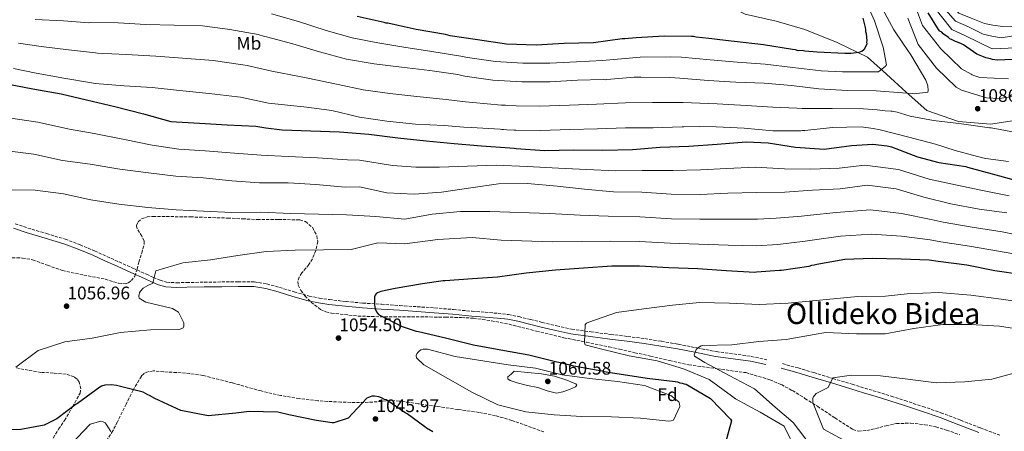
# Model space of a CAD drawing. Units: metres. Extents: x 576568 to 579998, y 4745052 to 4747404.
# Drawn here: x 578550 to 579092, y 4745848 to 4746074 of the extents above; entities that cross this region are included whole.
import ezdxf
from ezdxf.enums import TextEntityAlignment as Align

# ---------------------------------------------------------------- set-up
doc = ezdxf.new("R2010")
doc.units = ezdxf.units.M
doc.header["$MEASUREMENT"] = 0
doc.linetypes.add('DGN Style 3', pattern=[2.435891, 1.739922, -0.695969])
for name, color, linetype, lineweight in [('Camino', 7, 'DGN Style 3', 0), ('Cota de punto acotado terreno', 7, 'Continuous', 0), ('Curva de nivel directora', 30, 'Continuous', 30), ('Curva de nivel intermedia', 30, 'Continuous', 0), ('Etiqueta de uso rústico', 92, 'Continuous', 0), ('Etiqueta de zona arbolada', 92, 'Continuous', 0), ('Límite de Concejo', 7, 'Continuous', 0), ('Límite de municipio', 7, 'Continuous', 0), ('Margen derecho', 7, 'Continuous', 0), ('Punto acotado terreno (símbolo)', 7, 'Continuous', 0), ('Texto de rotulación de espacio menor sin especificar', 7, 'Continuous', 0), ('Zona arbolada', 92, 'DGN Style 3', 0)]:
    doc.layers.add(name, color=color, linetype=linetype, lineweight=lineweight)
doc.styles.add('Style-Arial', font='arial.ttf')

# ---------------------------------------------------------------- blocks, each defined once
blk = doc.blocks.new('5PATER')
at = {"layer": 'Límite de Concejo', "linetype": 'Continuous', "lineweight": 0}
h = blk.add_hatch(color=51, dxfattribs=at)
edge = h.paths.add_edge_path()
edge.add_ellipse((0, 0), major_axis=(-0.11, -0.111), ratio=0.999422, start_angle=0, end_angle=360)

msp = doc.modelspace()

# ---------------------------------------------------------------- linework, layer by layer
at = {"layer": 'Camino', "color": 7, "linetype": 'DGN Style 3', "lineweight": 0}
for points in [[(578547.87, 4745962.16, 1057.98), (578554.73, 4745959.82, 1057.85), (578565.07, 4745956.81, 1057.29), (578575.37, 4745953.68, 1056.72), (578583.52, 4745950.62, 1056.35), (578591.55, 4745947.24, 1056.01), (578598.27, 4745944.2, 1055.87), (578604.98, 4745941.17, 1055.71), (578612.55, 4745937.78, 1055.25), (578620.12, 4745934.39, 1054.64), (578623.85, 4745932.72, 1054.27), (578627.61, 4745931.08, 1053.93), (578631.1, 4745930.09, 1053.74), (578636.62, 4745929.74, 1053.47), (578642.19, 4745929.89, 1053.22), (578651.82, 4745930.04, 1052.8), (578661.45, 4745930.2, 1052.39), (578670.39, 4745930.34, 1051.93), (578679.34, 4745930.26, 1051.5), (578686.29, 4745929.11, 1051.38), (578693.13, 4745927.19, 1051.32), (578701.32, 4745924.76, 1051.06), (578709.54, 4745922.45, 1050.79), (578715.08, 4745921.31, 1050.7), (578720.65, 4745920.48, 1050.61), (578729.83, 4745919.42, 1049.7), (578739.05, 4745918.6, 1048.83), (578749.22, 4745917.91, 1048.67), (578759.38, 4745917.23, 1048.59), (578768.94, 4745916.58, 1048.6), (578778.5, 4745915.92, 1048.53), (578788.84, 4745915.04, 1048.26), (578799.16, 4745914.07, 1047.94), (578806.29, 4745913.51, 1047.7), (578813.42, 4745912.94, 1047.46), (578819.13, 4745912.24, 1047.49), (578824.78, 4745911.14, 1047.46), (578831.24, 4745909.57, 1047.08), (578837.68, 4745907.98, 1046.69), (578845.73, 4745906.01, 1046.25)], [(578845.73, 4745906.01, 1046.25), (578853.84, 4745904.29, 1045.8), (578864.53, 4745902.73, 1045.12), (578875.24, 4745901.39, 1044.32), (578884.65, 4745900.23, 1043.37), (578894.05, 4745899.03, 1042.42), (578903.26, 4745897.58, 1041.75), (578912.46, 4745895.94, 1041.17), (578922.93, 4745893.92, 1040.61), (578933.39, 4745891.9, 1040.1), (578943, 4745890.62, 1039.9), (578952.6, 4745889.3, 1039.63), (578961.21, 4745887.48, 1038.77)], [(578969.73, 4745885.3, 1037.85), (578978.35, 4745882.91, 1037.19), (578986.95, 4745880.41, 1036.54), (578997.51, 4745877.18, 1035.76), (579008.07, 4745873.95, 1035), (579015.06, 4745871.85, 1034.93), (579022.04, 4745869.75, 1034.94), (579029.57, 4745867.4, 1034.3), (579037.08, 4745864.99, 1033.69), (579047, 4745861.75, 1033.47), (579056.91, 4745858.35, 1033.22), (579067.79, 4745854.21, 1032.68), (579078.62, 4745849.96, 1032.15), (579089.63, 4745845.88, 1031.77)]]:
    msp.add_polyline3d(points, dxfattribs=at)
at = {"layer": 'Curva de nivel directora', "color": 30, "linetype": 'Continuous', "lineweight": 30, "flags": 128}
for points, elevation in [([(579014, 4746075.16), (579015.18, 4746070.05), (579015.52, 4746068.93), (579015.53, 4746067.81), (579015.86, 4746066.69), (579016.23, 4746062.69), (579016.08, 4746061.89), (579016.09, 4746061.09), (579015.63, 4746059.8), (579014.53, 4746057.7), (579013.42, 4746056.89), (579012.62, 4746056.72), (579011.82, 4746056.23), (579010.38, 4746056.05), (579007.34, 4746055.69), (579004.14, 4746055.65), (578988.91, 4746056.43), (578982.01, 4746056.99), (578980.57, 4746057.29), (578978.49, 4746057.27), (578976.88, 4746057.73), (578975.27, 4746057.87), (578959.38, 4746060.4), (578943.33, 4746062.29), (578941.57, 4746062.58), (578936.92, 4746063.01), (578935.31, 4746063.31), (578930.98, 4746063.74), (578929.37, 4746064.04), (578922.31, 4746064.75), (578920.87, 4746065.06), (578919.75, 4746065.04), (578904.68, 4746065.34), (578889.31, 4746064.35), (578883.07, 4746063.8), (578881.63, 4746063.78), (578865.79, 4746061.66), (578849.77, 4746061.15), (578834.4, 4746060.32), (578818.05, 4746060.92), (578802.16, 4746063.3), (578787.07, 4746065.52), (578784.5, 4746066.12), (578768.44, 4746068.97), (578758.48, 4746071.1), (578752.86, 4746072.31), (578751.73, 4746072.46), (578750.77, 4746072.77), (578735.83, 4746076.11)], 1100), ([(579096.31, 4746052.49), (579087.82, 4746052.07), (579085.26, 4746052.36), (579084.13, 4746052.82), (579081.56, 4746053.43), (579080.27, 4746053.9), (579076.73, 4746055.3), (579069.3, 4746060.49), (579068.17, 4746061.12), (579066.07, 4746061.9), (579064.95, 4746062.36), (579063.01, 4746063.3), (579061.89, 4746063.77), (579061.07, 4746064.56), (579058.17, 4746066.61), (579057.35, 4746067.4), (579056.39, 4746068.03), (579055.57, 4746068.98), (579049.86, 4746078.04)], 1075), ([(578542.4, 4746039.28), (578557.58, 4746036.34), (578573.16, 4746033.48), (578587.05, 4746030.29), (578602.64, 4746026.55), (578618.47, 4746022.58)], 1075), ([(578618.47, 4746022.58), (578633.43, 4746018.35), (578649.22, 4746017.42), (578664.37, 4746016.49), (578680.17, 4746015.72), (578685.62, 4746014.82), (578694.69, 4746013.73), (578710.48, 4746013.28), (578726.27, 4746012.67), (578742.39, 4746011.42), (578758.27, 4746009.37), (578773.84, 4746007.72), (578789.16, 4746006.31), (578804.31, 4746005.05), (578819.95, 4746003.88), (578822.2, 4746003.66), (578823.32, 4746003.44), (578838.88, 4746002.34), (578854.97, 4746002.78), (578871.08, 4746002.65), (578887.34, 4746002.93), (578902.54, 4746004.24), (578918.24, 4746004.83), (578933.93, 4746005.82), (578949.78, 4746007.21), (578961.88, 4746006.72), (578976.97, 4746004.18), (578992.69, 4746003.09), (579007.81, 4746005.11), (579019.49, 4746005.82), (579027.44, 4746005.03), (579029.76, 4746004.5), (579044.09, 4745998.91), (579055.75, 4745995.92), (579070.6, 4745993.54), (579071.56, 4745993.23), (579087.15, 4745989.09), (579101.7, 4745985.03)], 1075), ([(579101.83, 4745934.17), (579086.47, 4745936.39), (579071.2, 4745939.39), (579055.46, 4745941.51), (579050.53, 4745942.12), (579035, 4745942.8), (579019.09, 4745943), (579004.05, 4745942.52), (578988.66, 4745939.73), (578987.22, 4745939.33), (578985.68, 4745939.21), (578984.24, 4745938.72), (578969.22, 4745936.51), (578968.16, 4745936.4), (578955.54, 4745935.57), (578954.67, 4745935.46), (578938.75, 4745936.23), (578923.31, 4745937.4), (578907.3, 4745937.97), (578891.09, 4745938.84), (578876.04, 4745938.94), (578860.44, 4745937.79), (578844.93, 4745936.73), (578828.84, 4745935.09), (578813.06, 4745932.88), (578799.38, 4745931.84), (578784.25, 4745930.89), (578783.19, 4745930.87), (578771.83, 4745929.1), (578756.73, 4745926.6), (578748.84, 4745924.86), (578747.02, 4745924.17), (578746.35, 4745923.68), (578745.78, 4745922.99), (578745.4, 4745922.03), (578745.36, 4745917.59), (578745.77, 4745915.47), (578746.47, 4745913.75), (578747.64, 4745912.31), (578760.64, 4745905.72), (578768.29, 4745903.21), (578769.64, 4745903.04), (578784.44, 4745899.55), (578799.82, 4745895.69), (578814.99, 4745892.98), (578830.26, 4745890.08), (578845.64, 4745886.31), (578846.8, 4745886.13), (578855.01, 4745884.11), (578870.48, 4745881.31), (578871.64, 4745881.04), (578879.95, 4745879.79), (578895.31, 4745877.27), (578910.85, 4745875.44), (578912.11, 4745875.26), (578913.37, 4745874.79), (578914.62, 4745874.62), (578915.69, 4745874.15), (578916.85, 4745873.97), (578930.16, 4745866.13), (578941.19, 4745854.88), (578941.78, 4745853.83), (578938.36, 4745841.25)], 1050), ([(578777.45, 4745847.78), (578773.95, 4745849.86), (578773.17, 4745850.53), (578763.35, 4745857.64), (578762.38, 4745858.3), (578752.75, 4745864.94), (578751.88, 4745865.41), (578750.91, 4745865.68), (578749.36, 4745866.44), (578747.9, 4745867.09), (578745.49, 4745867.45), (578743.94, 4745867.43), (578741.16, 4745866.34), (578730.98, 4745855.32), (578723.1, 4745852.81), (578722.23, 4745852.8), (578713.54, 4745854.14), (578698.27, 4745857.23), (578692.37, 4745858.71), (578676.45, 4745859.09), (578669.23, 4745858.04), (578654.02, 4745856.7), (578638.94, 4745859.5), (578624.59, 4745866.08), (578621.77, 4745867.78), (578620.8, 4745868.25), (578618.18, 4745869.57), (578603.48, 4745873.25), (578600.87, 4745873.7), (578597.21, 4745873.56), (578595.39, 4745872.86), (578594.43, 4745872.46), (578582.1, 4745863.44), (578581.43, 4745862.95), (578570.73, 4745854.91), (578563.83, 4745851.55), (578551.03, 4745849.08), (578536.38, 4745848.52)], 1050)]:
    msp.add_lwpolyline(points, dxfattribs=dict(at, elevation=elevation))
at = {"layer": 'Curva de nivel intermedia', "color": 30, "linetype": 'Continuous', "lineweight": 0, "flags": 128}
for points, elevation in [([(578929.57, 4746146.99), (578937.73, 4746141.26), (578939.6, 4746139.62), (578948.01, 4746135.67), (578956.24, 4746131.77), (578970.79, 4746125.97), (578985.2, 4746125.84), (578989.43, 4746126), (579015.75, 4746121.63), (579019.84, 4746120.29), (579030.38, 4746116.08), (579036.31, 4746113.17), (579039.29, 4746111.33), (579046.32, 4746107.07), (579053.43, 4746102.17), (579057.28, 4746098.13), (579058.73, 4746085.75), (579066.78, 4746077.89), (579073.51, 4746075.23), (579080.92, 4746072.29), (579085.54, 4746071.35), (579090.71, 4746070.57), (579123.25, 4746071.54)], 1060), ([(578688.82, 4746077.56), (578703.67, 4746073.36), (578718.87, 4746068.34), (578733.17, 4746064.34), (578747.2, 4746061.63), (578761.6, 4746059.18), (578777.05, 4746056.82), (578792.84, 4746054.28), (578796.63, 4746053.59), (578812.06, 4746051.33), (578826.99, 4746050.36), (578841.89, 4746050.41), (578856.46, 4746051.17), (578870.86, 4746051.85), (578872.9, 4746052.02), (578887.48, 4746053.38), (578891.61, 4746053.63), (578908.07, 4746053.92), (578914.25, 4746053.65), (578929.99, 4746052.28), (578944.79, 4746051), (578960.2, 4746049.78), (578975.56, 4746047.97), (578990.99, 4746046.27), (579002.71, 4746045.72), (579003.51, 4746045.65), (579004.39, 4746045.74), (579006.96, 4746045.61), (579022.5, 4746045.72), (579026.47, 4746048.81), (579026.94, 4746049.46), (579025.14, 4746059.21), (579020.48, 4746073.66), (579014.38, 4746087.44)], 1095), ([(579041.26, 4746085.94), (579046.81, 4746071.1), (579056.82, 4746058.25), (579068.25, 4746047.33), (579073.49, 4746044.43), (579074.14, 4746043.96), (579075.03, 4746043.57), (579078.32, 4746042.48), (579094.11, 4746041.79)], 1080), ([(579055.55, 4746084.06), (579064.88, 4746073.44), (579072, 4746070.37), (579080.06, 4746066.41), (579084.9, 4746065.21), (579090.02, 4746064.42), (579123, 4746069.6)], 1065), ([(579023.77, 4746082.27), (579031.06, 4746068.74), (579036.28, 4746060.79), (579040.44, 4746054.92), (579048.62, 4746041.07), (579049.78, 4746038.04), (579049.89, 4746035.4), (579049.66, 4746034.52), (579042.14, 4746033.55), (579041.34, 4746033.7), (579035.73, 4746034.19), (579021.37, 4746035.14), (579005.27, 4746035.42), (578989.71, 4746036.27), (578974.79, 4746038.18), (578959.79, 4746039.35), (578944.17, 4746039.97), (578929.01, 4746040.82), (578913.37, 4746042.16), (578907.92, 4746042.57), (578891.98, 4746042.78), (578888.29, 4746042.65), (578873.24, 4746041.51), (578872.2, 4746041.34), (578871.16, 4746041.4), (578857.07, 4746040.99), (578841.86, 4746040.09), (578826.39, 4746040.14), (578810.6, 4746041.07), (578795.03, 4746043.28), (578794.15, 4746043.43), (578791.33, 4746044.12), (578775.84, 4746046.41), (578760.2, 4746048.23), (578745.28, 4746050.13), (578730.1, 4746052.67), (578715.23, 4746056.57), (578700.52, 4746061.12), (578685.97, 4746064.87), (578684.93, 4746065.1), (578681.47, 4746066.18), (578665.97, 4746068.87), (578650.89, 4746070.85), (578635.26, 4746071.38), (578619.79, 4746071.6), (578604.56, 4746072.61), (578589.5, 4746072.67), (578588.38, 4746072.58), (578574.34, 4746073.61), (578558.79, 4746074.38)], 1090), ([(579052.36, 4746082.37), (579062.99, 4746068.99), (579070.49, 4746065.52), (579085.09, 4746058.33), (579098.37, 4746058.88)], 1070), ([(579038.66, 4746075.09), (579044.36, 4746060.73), (579054.54, 4746047.72), (579065.32, 4746037.19), (579068.3, 4746035.63), (579081.98, 4746031.39), (579089.19, 4746031), (579105.1, 4746033.43)], 1085), ([(579097.43, 4746012.51), (579084.5, 4746014.84), (579083.62, 4746014.9), (579068.21, 4746017.04), (579052.89, 4746018.86), (579040.04, 4746021.35), (579032.88, 4746023.42), (579030.15, 4746024.03), (579029.35, 4746024.1), (579026.17, 4746024.18), (579021.79, 4746024.76), (579014.36, 4746025.3), (578997.04, 4746025.44), (578980.7, 4746025.48), (578977.68, 4746025.68), (578964.49, 4746026.15), (578949.85, 4746027.22), (578933.88, 4746028.01), (578924.3, 4746028.42), (578915.18, 4746028.74), (578913.15, 4746028.82), (578898.27, 4746028.81), (578883.41, 4746028.59), (578867.54, 4746027.8), (578852.61, 4746027.34), (578836.25, 4746026.74), (578823.35, 4746026.92), (578818.76, 4746027.17), (578817.43, 4746027.27), (578815.25, 4746027.36), (578799.56, 4746028.76), (578795.48, 4746029.18), (578784.86, 4746030.5), (578768.77, 4746032.04), (578753.82, 4746033.72), (578739.28, 4746035.75), (578725.41, 4746038.7), (578708.75, 4746042.19), (578704.17, 4746043.17), (578689.07, 4746045.99), (578675.49, 4746049.11), (578673.01, 4746049.53), (578656.66, 4746051.82), (578639.91, 4746053.24), (578625.17, 4746054.28), (578608.92, 4746055.12), (578593.21, 4746055.99), (578592.05, 4746056.02), (578577.09, 4746057.69), (578562.16, 4746059.51), (578549.72, 4746061.35)], 1085), ([(579094.03, 4745996.47), (579081.52, 4745998.08), (579080.72, 4745998.15), (579079.83, 4745998.46), (579064.8, 4746002.44), (579053.94, 4746005.92), (579039.23, 4746009.82), (579023.56, 4746013.72), (579019.63, 4746014.55), (579013.13, 4746015.35), (578997.27, 4746015), (578981.99, 4746013.37), (578980.87, 4746013.44), (578979.91, 4746013.27), (578964.44, 4746013.32), (578948.72, 4746014.73), (578933.25, 4746015.51), (578924.12, 4746015.64), (578915.47, 4746015.45), (578914.67, 4746015.36), (578898.65, 4746014.93), (578883.43, 4746014.9), (578868.05, 4746014.31), (578852.92, 4746013.97), (578836.74, 4746013.37), (578823.2, 4746013.53), (578822.32, 4746013.6), (578818.15, 4746013.79), (578816.38, 4746013.93), (578815.42, 4746013.91), (578814.54, 4746014.06), (578798.75, 4746014.99), (578794.58, 4746015.26), (578783.75, 4746016.09), (578767.96, 4746016.94), (578752.23, 4746018.59), (578737.15, 4746020.74), (578721.96, 4746024.4), (578706.63, 4746026.45), (578702.95, 4746026.73), (578687.22, 4746028.38), (578671.8, 4746031.64), (578670.03, 4746031.94), (578654.47, 4746033.83), (578638.27, 4746035.32), (578623.18, 4746037.06), (578607.87, 4746037.99), (578591.83, 4746039.32), (578590.87, 4746039.39), (578589.75, 4746039.69), (578574.57, 4746042.15), (578559.48, 4746044.94), (578546.95, 4746047.43)], 1080), ([(579094.46, 4745977.46), (579079.8, 4745980.39), (579064.92, 4745983.61), (579050.45, 4745986.68), (579033.56, 4745991.91), (579015.05, 4745994.38), (579000.99, 4745992.77), (578985.41, 4745992.18), (578970.87, 4745992.42), (578954.84, 4745993.22), (578939.14, 4745992.56), (578924.63, 4745991.73), (578909.45, 4745991.45), (578892.61, 4745991.45), (578877.98, 4745991.2), (578862.1, 4745991.93), (578846.65, 4745992.74), (578829.47, 4745993.61), (578812.28, 4745994.31), (578796.66, 4745993.89), (578781.22, 4745993.33), (578768.11, 4745993.31), (578755.38, 4745994.27), (578737.17, 4745997.12), (578730.64, 4745997.29), (578714.02, 4745998.46), (578697.98, 4745999.13), (578683.19, 4745999.88), (578668.5, 4746001), (578652.25, 4746002.25), (578637.85, 4746003.2), (578623.13, 4746005.43), (578607.99, 4746008.39), (578591.26, 4746011.81), (578577.79, 4746014.19), (578560.26, 4746017.94), (578544.27, 4746020.45)], 1070), ([(579093.23, 4745968.21), (579077.88, 4745970.25), (579062.37, 4745973.19), (579047.57, 4745976.82), (579032.23, 4745981.31), (579016.44, 4745983.29), (579001.52, 4745981.42), (578986.24, 4745980.7), (578971.02, 4745979.6), (578955.31, 4745979.41), (578939.74, 4745978.89), (578924.51, 4745978.22), (578908.51, 4745978.36), (578892.53, 4745979.52), (578876.86, 4745979.62), (578860.84, 4745981.16), (578845.87, 4745982.9), (578829.56, 4745984.2), (578813.7, 4745984.06), (578798.44, 4745981.94), (578782.27, 4745979.53), (578767.29, 4745978.38), (578752.14, 4745979.21), (578737.26, 4745982.4), (578729.3, 4745982.36), (578713.23, 4745983.8), (578697.89, 4745984.63), (578682.12, 4745984.72), (578667.02, 4745985.79), (578651.19, 4745987.34), (578636.13, 4745988.41), (578621.12, 4745990.15), (578605.37, 4745992.23), (578589.05, 4745994.88), (578573.88, 4745996.86), (578558.07, 4746000.43), (578541.9, 4746002.45)], 1065), ([(579104.82, 4745954.81), (579090.64, 4745957.65), (579074.02, 4745960.27), (579058.16, 4745963.1), (579051.51, 4745964.53), (579035.3, 4745967.85), (579018.25, 4745969.74), (578999.38, 4745968.31), (578985.17, 4745966.81), (578980.18, 4745966.32), (578966.27, 4745965.16), (578956.09, 4745964.77), (578940.9, 4745964.72), (578924.29, 4745964.62), (578908.73, 4745964.89), (578891.28, 4745965.96), (578874.02, 4745966.31), (578858.45, 4745966.96), (578841.75, 4745967.82), (578808.78, 4745968.98), (578792.72, 4745968.92), (578777.07, 4745967.38), (578762.16, 4745964.75), (578746.09, 4745966.1), (578729.98, 4745967.11), (578714.69, 4745967.4), (578699.26, 4745967.75), (578682.95, 4745968.46), (578666.99, 4745968.41), (578651.41, 4745969.14), (578636.36, 4745969.78), (578620.82, 4745971.08), (578604.84, 4745973.01), (578589.48, 4745975.28), (578574.5, 4745978.62), (578558.9, 4745980.6), (578543.47, 4745980.9)], 1060), ([(579103.33, 4745944.49), (579088.56, 4745947.02), (579072.61, 4745949.83), (579056.81, 4745952.3), (579051.02, 4745953.33), (579035.15, 4745955.32), (579018.67, 4745956.37), (579001.72, 4745955.42), (578986.19, 4745953.07), (578982.21, 4745952.52), (578967.22, 4745950.78), (578955.38, 4745950.12), (578939.83, 4745950.48), (578923.8, 4745951.01), (578908.01, 4745951.43), (578891.18, 4745952.4), (578875.03, 4745952.62), (578859.45, 4745952.38), (578843.34, 4745952.28), (578815.05, 4745953.23), (578799.15, 4745954.55), (578780.26, 4745953.56), (578762.13, 4745951.07), (578747.35, 4745951.68), (578732.55, 4745947.98), (578717.41, 4745947.89), (578701.84, 4745947.7), (578685.79, 4745946.93), (578670.25, 4745944.67), (578655.28, 4745942.36), (578640.12, 4745940.68), (578625.23, 4745936.31), (578623.75, 4745930.41), (578623.53, 4745929.44), (578620.79, 4745928.3)], 1055), ([(578620.79, 4745928.3), (578618.26, 4745926.73), (578616.78, 4745925.07), (578616.26, 4745924.15), (578615.98, 4745923.28), (578615.9, 4745922.45), (578616.1, 4745921.3), (578619.65, 4745919.03), (578634.44, 4745915.69), (578637.6, 4745913.61), (578640.52, 4745907.66), (578640.67, 4745906.85), (578640.64, 4745905.88), (578640.31, 4745905.06), (578638.2, 4745904.02), (578622.2, 4745903.87), (578605.82, 4745902.37), (578590.14, 4745899.29), (578575.12, 4745897.37), (578560.43, 4745892.52), (578548.2, 4745883.4)], 1055), ([(578977.46, 4745836.97), (578970.64, 4745850.96), (578957.53, 4745858.71), (578944.04, 4745866.02), (578941.7, 4745867.58), (578929.49, 4745876.55), (578915.3, 4745882.4), (578900.83, 4745886.85), (578885.41, 4745889.56), (578870.38, 4745893.19), (578861.24, 4745895.63), (578860.98, 4745896.74), (578861.34, 4745906.87), (578862.1, 4745907.5), (578863.25, 4745908.09), (578878.57, 4745913.39), (578893.49, 4745915.45), (578909.23, 4745917.38), (578924.16, 4745918.96), (578940.6, 4745918.58), (578957, 4745917.81), (578972.86, 4745918.49), (579011.22, 4745922.27), (579026.41, 4745922.29), (579038.33, 4745923.74), (579055.58, 4745924.34), (579073.29, 4745922.9), (579089.97, 4745920.81), (579106.76, 4745918.33)], 1045), ([(578984.94, 4745840.72), (578975.63, 4745853.04), (578965.84, 4745861.36), (578954.43, 4745871.49), (578940.41, 4745878.79), (578927.16, 4745885.96), (578921.33, 4745889.41), (578921.27, 4745890.23), (578921.51, 4745891), (578922.35, 4745892.99), (578923.11, 4745893.87), (578925.07, 4745895.05), (578926.08, 4745895.21), (578941.89, 4745895.64), (578956.81, 4745897.51), (578971.89, 4745898.51), (578987.24, 4745901.4), (578993.69, 4745902.39), (579010.47, 4745901.77), (579026.29, 4745901.68), (579041.97, 4745904.66), (579057.99, 4745906.88), (579073.23, 4745906.83), (579089.05, 4745905.86), (579104.61, 4745903.59)], 1040), ([(578907.16, 4745853.63), (578891.66, 4745855.42), (578875.79, 4745856.09), (578859.4, 4745856.32), (578844.25, 4745857.2), (578828.75, 4745858.89), (578813.23, 4745862.66), (578798.92, 4745869.57), (578785.72, 4745877.22), (578772.56, 4745884.68), (578768.47, 4745888.49), (578768.31, 4745889.69), (578768.73, 4745890.71), (578769.25, 4745891.49), (578770.01, 4745892.22), (578770.97, 4745892.86), (578772.12, 4745893.21), (578774.58, 4745893.24), (578789.86, 4745889.28), (578818.89, 4745884.66), (578834.05, 4745882.82), (578848.71, 4745879.24), (578863.68, 4745877.11), (578878.98, 4745875.56), (578893.86, 4745873.33), (578908.48, 4745867.77), (578912.72, 4745864.4), (578913.17, 4745863.15), (578913.33, 4745861.7), (578909.95, 4745854.29), (578908.65, 4745853.79), (578907.16, 4745853.63)], 1055), ([(578845.51, 4745869.11), (578840.35, 4745870.4), (578835.19, 4745872.11), (578829.58, 4745873.25), (578823.98, 4745874.69), (578820.11, 4745876.05), (578818.73, 4745876.97), (578818.84, 4745877.98), (578820.57, 4745879.6), (578822.31, 4745881.22), (578829.82, 4745880.43), (578837.34, 4745879.64), (578844.35, 4745878.49), (578851.27, 4745876.14), (578854.67, 4745874.81), (578856.08, 4745874.15), (578856.73, 4745873.49), (578856.03, 4745872.55), (578852.73, 4745871.13), (578848.96, 4745869.72), (578845.51, 4745869.11)], 1060), ([(579100.48, 4745881.05), (579084.91, 4745876.81), (579069.99, 4745875.23), (579054.37, 4745874.7), (579038.73, 4745876.68), (579023.61, 4745878.62), (579007.75, 4745878.95), (578997.4, 4745877.53), (578994.91, 4745872.24), (578988.25, 4745868.93), (578986.73, 4745866.89), (578986.5, 4745866.07), (578986.42, 4745865.05), (578986.53, 4745863.9), (578992.34, 4745849.31), (579005.5, 4745842.09)], 1035), ([(578578.37, 4745840.8), (578589.08, 4745852.07), (578594.89, 4745853.78), (578596.15, 4745853.41), (578597.31, 4745852.7), (578597.9, 4745852.13), (578600.5, 4745848.01)], 1045)]:
    msp.add_lwpolyline(points, dxfattribs=dict(at, elevation=elevation))
at = {"layer": 'Límite de municipio', "color": 7, "linetype": 'Continuous', "lineweight": 0}
msp.add_polyline3d([(579099.75, 4746019.21, 1085.94), (579084.21, 4746016.96, 1085.36), (579066.56, 4746018.3, 1085.11), (579049.09, 4746024.46, 1086.62), (579037.89, 4746034.5, 1090.13), (579026.95, 4746044.4, 1093.9), (579016.52, 4746053.79, 1098.5), (578999.83, 4746061.85, 1101.53), (578981.99, 4746068.91, 1103), (578966.28, 4746073.4, 1103.75), (578949.3, 4746077.27, 1104.76), (578934.01, 4746084.93, 1106.79), (578913.33, 4746099.01, 1110.32), (578899.76, 4746112.5, 1109.22), (578886.84, 4746126.5, 1118.49), (578884.3, 4746127.16, 1119.32), (578876.11, 4746133.09, 1123.21), (578861.91, 4746135.79, 1122.33), (578843.38, 4746138.66, 1120.9), (578832.43, 4746137.12, 1119.96), (578820.14, 4746130.52, 1117.65), (578804.05, 4746123.83, 1114.86), (578786.8, 4746117.15, 1112.35)], dxfattribs=at)
at = {"layer": 'Margen derecho', "color": 7, "linetype": 'Continuous', "lineweight": 0}
for points in [[(578546.93, 4745959.71, 1057.98), (578553.94, 4745957.32, 1057.85), (578564.32, 4745954.29, 1057.29), (578574.52, 4745951.19, 1056.72), (578582.55, 4745948.18, 1056.35), (578590.5, 4745944.83, 1056.01), (578597.19, 4745941.81, 1055.87), (578603.91, 4745938.78, 1055.71), (578611.48, 4745935.38, 1055.25), (578619.05, 4745932, 1054.64), (578622.79, 4745930.32, 1054.27), (578626.72, 4745928.61, 1053.93), (578630.65, 4745927.49, 1053.74), (578636.57, 4745927.11, 1053.47), (578642.25, 4745927.26, 1053.22), (578651.86, 4745927.42, 1052.8), (578661.49, 4745927.58, 1052.39), (578670.4, 4745927.71, 1051.93), (578679.11, 4745927.63, 1051.5), (578685.72, 4745926.55, 1051.38), (578692.41, 4745924.67, 1051.32), (578700.59, 4745922.24, 1051.06), (578708.92, 4745919.9, 1050.79), (578714.62, 4745918.72, 1050.7), (578720.31, 4745917.88, 1050.61), (578729.57, 4745916.81, 1049.7), (578738.85, 4745915.98, 1048.83), (578749.04, 4745915.29, 1048.67), (578759.21, 4745914.61, 1048.59), (578768.76, 4745913.96, 1048.6), (578778.3, 4745913.3, 1048.53), (578788.6, 4745912.42, 1048.26), (578798.94, 4745911.45, 1047.94), (578806.09, 4745910.89, 1047.7), (578813.16, 4745910.33, 1047.46), (578818.72, 4745909.65, 1047.49), (578824.21, 4745908.58, 1047.46), (578830.61, 4745907.02, 1047.08), (578837.06, 4745905.43, 1046.69), (578845.15, 4745903.45, 1046.25), (578853.37, 4745901.7, 1045.8), (578864.18, 4745900.13, 1045.12), (578874.92, 4745898.79, 1044.32), (578884.32, 4745897.63, 1043.37), (578893.67, 4745896.43, 1042.42), (578902.82, 4745894.99, 1041.75), (578911.98, 4745893.36, 1041.17), (578922.43, 4745891.35, 1040.61), (578932.97, 4745889.31, 1040.1), (578942.65, 4745888.01, 1039.9), (578952.15, 4745886.71, 1039.63), (578960.66, 4745884.91, 1038.77)], [(578969.03, 4745882.77, 1037.85), (578977.64, 4745880.39, 1037.19), (578986.2, 4745877.9, 1036.54), (578996.74, 4745874.67, 1035.76), (579007.31, 4745871.44, 1035), (579014.31, 4745869.34, 1034.93), (579021.27, 4745867.24, 1034.94), (579028.78, 4745864.9, 1034.3), (579036.27, 4745862.5, 1033.69), (579046.17, 4745859.26, 1033.47), (579056.01, 4745855.89, 1033.22), (579066.84, 4745851.76, 1032.68), (579077.68, 4745847.5, 1032.15)]]:
    msp.add_polyline3d(points, dxfattribs=at)
at = {"layer": 'Zona arbolada', "color": 92, "linetype": 'DGN Style 3', "lineweight": 0}
for points in [[(578541.28, 4745943.63, 1057.67), (578551.87, 4745943.35, 1056.66), (578557.46, 4745942.43, 1056.62), (578565.6, 4745939.38, 1056.61), (578573.81, 4745936.49, 1056.54), (578585.55, 4745933.98, 1056.21), (578597.34, 4745931.76, 1055.95), (578604.69, 4745929.49, 1056.11), (578608.33, 4745929.23, 1056.27), (578610.08, 4745929.78, 1056.35), (578611.76, 4745930.96, 1056.43), (578613.62, 4745933.37, 1056.55), (578614.9, 4745937.18, 1056.8), (578615.84, 4745941.05, 1057.14), (578617.44, 4745946.08, 1058.27), (578618.8, 4745951.12, 1059.51), (578618.79, 4745952.61, 1059.72), (578617.51, 4745955.27, 1060.03), (578614.95, 4745959.3, 1060.36), (578614.54, 4745961.28, 1060.45), (578615.41, 4745963.22, 1060.46), (578617.29, 4745964.83, 1060.41), (578620.38, 4745966, 1060.3), (578623.63, 4745966.23, 1060.22), (578644.21, 4745965.94, 1060.43), (578664.76, 4745965.28, 1060.22), (578672.86, 4745964.89, 1059.81), (578680.96, 4745964.5, 1059.39), (578692.69, 4745964.5, 1058.8), (578704.43, 4745964.3, 1058.21), (578707.52, 4745963.37, 1057.76), (578711.34, 4745960.06, 1056.53), (578713.76, 4745955.67, 1055.6), (578714.19, 4745952.5, 1055.54), (578713.15, 4745947.48, 1055.9), (578711.33, 4745942.85, 1055.95), (578709.36, 4745939.73, 1055.63), (578705.47, 4745935.11, 1055.04), (578703.94, 4745932.8, 1054.65), (578703.22, 4745930.45, 1054.17), (578703.44, 4745928.51, 1053.74), (578704.88, 4745925.51, 1053.05), (578707.21, 4745922.57, 1052.39), (578710.55, 4745919.1, 1051.57), (578715.75, 4745915.13, 1050.39), (578718.6, 4745913.82, 1049.83), (578721.73, 4745913.03, 1049.3), (578736.37, 4745911.45, 1047.68), (578751.06, 4745910.96, 1047.4), (578763.44, 4745910.96, 1047.87), (578775.82, 4745910.94, 1048.47), (578784.57, 4745910.86, 1049.05), (578793.31, 4745910.66, 1049.54), (578799.89, 4745910.23, 1049.24), (578809.69, 4745908.88, 1047.75), (578819.42, 4745906.94, 1046.57), (578834.52, 4745903.19, 1046.02), (578849.62, 4745899.53, 1045.62), (578862.04, 4745897.04, 1045.63), (578874.45, 4745894.49, 1045.62), (578880.16, 4745893.23, 1044.94), (578888.64, 4745891.33, 1042.85), (578897.17, 4745889.42, 1041.35), (578907.7, 4745887.05, 1041.57), (578918.27, 4745884.66, 1041.71), (578933.91, 4745882.47, 1040.2), (578949.57, 4745880.35, 1038.86), (578962.83, 4745876.48, 1038.16), (578969.19, 4745873.75, 1037.83), (578975.27, 4745870.46, 1037.55), (578982.15, 4745866.2, 1037.26), (578988.97, 4745861.89, 1036.96), (578998.66, 4745855.45, 1036.57), (579008.55, 4745849.17, 1036.13), (579011.47, 4745848.26, 1035.93), (579016.25, 4745848.63, 1035.5), (579021.01, 4745849.65, 1035.06), (579026.72, 4745851.12, 1034.57), (579032.47, 4745852.38, 1034.11), (579040.24, 4745852.59, 1034.04), (579048.02, 4745851.76, 1033.99), (579054.08, 4745850.52, 1033.45), (579060.03, 4745848.83, 1032.8), (579067.35, 4745846.18, 1031.78)], [(578541.28, 4745943.63, 1057.67), (578551.87, 4745943.35, 1056.66), (578557.46, 4745942.43, 1056.62), (578565.6, 4745939.38, 1056.61), (578573.81, 4745936.49, 1056.54), (578585.55, 4745933.98, 1056.21), (578597.34, 4745931.76, 1055.95), (578604.69, 4745929.49, 1056.11), (578608.33, 4745929.23, 1056.27), (578610.08, 4745929.78, 1056.35), (578611.76, 4745930.96, 1056.43), (578613.62, 4745933.37, 1056.55), (578614.9, 4745937.18, 1056.8), (578615.84, 4745941.05, 1057.14), (578617.44, 4745946.08, 1058.27), (578618.8, 4745951.12, 1059.51), (578618.79, 4745952.61, 1059.72), (578617.51, 4745955.27, 1060.03), (578614.95, 4745959.3, 1060.36), (578614.54, 4745961.28, 1060.45), (578615.41, 4745963.22, 1060.46), (578617.29, 4745964.83, 1060.41), (578620.38, 4745966, 1060.3), (578623.63, 4745966.23, 1060.22), (578644.21, 4745965.94, 1060.43), (578664.76, 4745965.28, 1060.22), (578672.86, 4745964.89, 1059.81), (578680.96, 4745964.5, 1059.39), (578692.69, 4745964.5, 1058.8), (578704.43, 4745964.3, 1058.21), (578707.52, 4745963.37, 1057.76), (578711.34, 4745960.06, 1056.53), (578713.76, 4745955.67, 1055.6), (578714.19, 4745952.5, 1055.54), (578713.15, 4745947.48, 1055.9), (578711.33, 4745942.85, 1055.95), (578709.36, 4745939.73, 1055.63), (578705.47, 4745935.11, 1055.04), (578703.94, 4745932.8, 1054.65), (578703.22, 4745930.45, 1054.17), (578703.44, 4745928.51, 1053.74), (578704.88, 4745925.51, 1053.05), (578707.21, 4745922.57, 1052.39), (578710.55, 4745919.1, 1051.57), (578715.75, 4745915.13, 1050.39), (578718.6, 4745913.82, 1049.83), (578721.73, 4745913.03, 1049.3)], [(578721.73, 4745913.03, 1049.3), (578736.37, 4745911.45, 1047.68), (578751.06, 4745910.96, 1047.4), (578763.44, 4745910.96, 1047.87), (578775.82, 4745910.94, 1048.47), (578784.57, 4745910.86, 1049.05), (578793.31, 4745910.66, 1049.54), (578799.89, 4745910.23, 1049.24), (578809.69, 4745908.88, 1047.75), (578819.42, 4745906.94, 1046.57), (578834.52, 4745903.19, 1046.02), (578849.62, 4745899.53, 1045.62), (578862.04, 4745897.04, 1045.63), (578874.45, 4745894.49, 1045.62), (578880.16, 4745893.23, 1044.94), (578888.64, 4745891.33, 1042.85), (578897.17, 4745889.42, 1041.35), (578907.7, 4745887.05, 1041.57), (578918.27, 4745884.66, 1041.71), (578933.91, 4745882.47, 1040.2), (578949.57, 4745880.35, 1038.86), (578962.83, 4745876.48, 1038.16), (578969.19, 4745873.75, 1037.83), (578975.27, 4745870.46, 1037.55), (578982.15, 4745866.2, 1037.26), (578988.97, 4745861.89, 1036.96), (578998.66, 4745855.45, 1036.57), (579008.55, 4745849.17, 1036.13), (579011.47, 4745848.26, 1035.93), (579016.25, 4745848.63, 1035.5), (579021.01, 4745849.65, 1035.06), (579026.72, 4745851.12, 1034.57), (579032.47, 4745852.38, 1034.11), (579040.24, 4745852.59, 1034.04), (579048.02, 4745851.76, 1033.99), (579054.08, 4745850.52, 1033.45), (579060.03, 4745848.83, 1032.8), (579067.35, 4745846.18, 1031.78)], [(578568.71, 4745844.43, 1049.62), (578571.72, 4745849.38, 1049.53), (578574.97, 4745854.11, 1049.42), (578579.45, 4745861.61, 1049.16), (578583.53, 4745869.1, 1048.95), (578583.95, 4745871.44, 1049.27), (578583.04, 4745875.16, 1050.46), (578581.91, 4745876.76, 1051.05), (578580.35, 4745877.97, 1051.44), (578575.8, 4745879.59, 1051.91), (578568.87, 4745880.1, 1052.34), (578562.02, 4745880.5, 1052.98), (578555.02, 4745881.65, 1054.44), (578548.07, 4745883.08, 1055.83)], [(578581.91, 4745876.76, 1051.05), (578580.35, 4745877.97, 1051.44), (578575.8, 4745879.59, 1051.91), (578568.87, 4745880.1, 1052.34), (578562.02, 4745880.5, 1052.98), (578555.02, 4745881.65, 1054.44), (578548.07, 4745883.08, 1055.83)], [(578838.59, 4745847.76, 1051.56), (578820.98, 4745854.15, 1052.21), (578811.99, 4745856.71, 1052.55), (578802.85, 4745858.49, 1052.86), (578791.32, 4745860.13, 1053.15), (578779.82, 4745861.78, 1053.22), (578769.48, 4745863.27, 1051.93), (578759.06, 4745864.76, 1050.37), (578754.21, 4745865, 1050.15), (578746.93, 4745864.37, 1049.97), (578739.65, 4745863.88, 1050.02), (578727.01, 4745864.13, 1050.7), (578714.38, 4745864.87, 1051.32), (578704.05, 4745866.1, 1050.98), (578693.79, 4745867.85, 1050.61), (578683.03, 4745870.3, 1050.89), (578667.1, 4745874.76, 1051.8), (578651.08, 4745878.83, 1052.51), (578641.55, 4745880.12, 1052.38), (578631.95, 4745880.7, 1051.68), (578623.89, 4745881.32, 1049.85), (578620.17, 4745880.68, 1048.74), (578618.58, 4745879.79, 1048.3), (578617.25, 4745878.42, 1048), (578612.74, 4745870.78, 1047.66), (578608.86, 4745863.1, 1047.4), (578604.09, 4745853.31, 1045.72), (578601.55, 4745848.42, 1044.77), (578598.41, 4745843.54, 1044.08)], [(578838.59, 4745847.76, 1051.56), (578820.98, 4745854.15, 1052.21), (578811.99, 4745856.71, 1052.55), (578802.85, 4745858.49, 1052.86), (578791.32, 4745860.13, 1053.15), (578779.82, 4745861.78, 1053.22), (578769.48, 4745863.27, 1051.93), (578759.06, 4745864.76, 1050.37), (578754.21, 4745865, 1050.15), (578746.93, 4745864.37, 1049.97), (578739.65, 4745863.88, 1050.02), (578727.01, 4745864.13, 1050.7), (578714.38, 4745864.87, 1051.32), (578704.05, 4745866.1, 1050.98), (578693.79, 4745867.85, 1050.61), (578683.03, 4745870.3, 1050.89), (578667.1, 4745874.76, 1051.8), (578651.08, 4745878.83, 1052.51), (578641.55, 4745880.12, 1052.38), (578631.95, 4745880.7, 1051.68), (578623.89, 4745881.32, 1049.85), (578620.17, 4745880.68, 1048.74), (578618.58, 4745879.79, 1048.3), (578617.25, 4745878.42, 1048), (578612.74, 4745870.78, 1047.66), (578608.86, 4745863.1, 1047.4), (578604.09, 4745853.31, 1045.72), (578601.55, 4745848.42, 1044.77), (578598.41, 4745843.54, 1044.08)], [(578568.71, 4745844.43, 1049.62), (578571.72, 4745849.38, 1049.53), (578574.97, 4745854.11, 1049.42), (578579.45, 4745861.61, 1049.16), (578583.53, 4745869.1, 1048.95), (578583.95, 4745871.44, 1049.27), (578583.04, 4745875.16, 1050.46), (578581.91, 4745876.76, 1051.05)]]:
    msp.add_polyline3d(points, dxfattribs=at)

# ---------------------------------------------------------------- block references
at = {"layer": 'Punto acotado terreno (símbolo)', "color": 7, "linetype": 'Continuous', "lineweight": 0, "xscale": 10, "yscale": 10, "zscale": 10}
for p in [(579077.13, 4746025.39, 1086.51), (578576.12, 4745916.87, 1056.96), (578725.64, 4745899.36, 1054.5), (578840.74, 4745875.53, 1060.58), (578745.98, 4745854.9, 1045.97)]:
    msp.add_blockref('5PATER', p, dxfattribs=at)

# ---------------------------------------------------------------- texts
at = {"layer": 'Cota de punto acotado terreno', "color": 7, "linetype": 'Continuous', "lineweight": 0, "style": 'Style-Arial'}
for s, p in [('1086.51', (579077.72, 4746029.14, 1086.51)), ('1056.96', (578576.57, 4745920.62, 1056.96)), ('1054.50', (578726.09, 4745903.11, 1054.5)), ('1060.58', (578841.19, 4745879.28, 1060.58)), ('1045.97', (578746.5, 4745858.65, 1045.97))]:
    msp.add_text(s, height=7, dxfattribs=at).set_placement(p)
at = {"layer": 'Etiqueta de uso rústico', "color": 92, "linetype": 'Continuous', "lineweight": 0, "style": 'Style-Arial'}
msp.add_text('Mb', height=7, rotation=0.697, dxfattribs=at).set_placement((578676.37, 4746061.31, 1088.34), align=Align.MIDDLE_CENTER)
at = {"layer": 'Etiqueta de zona arbolada', "color": 92, "linetype": 'Continuous', "lineweight": 0, "style": 'Style-Arial'}
msp.add_text('Fd', height=7, rotation=0.697, dxfattribs=at).set_placement((578906.56, 4745868.24, 1055.15), align=Align.MIDDLE_CENTER)
at = {"layer": 'Texto de rotulación de espacio menor sin especificar', "color": 7, "linetype": 'Continuous', "lineweight": 0, "style": 'Style-Arial'}
msp.add_text('Ollideko Bidea', height=11.5, dxfattribs=at).set_placement((579025.16, 4745912.82, 1042.78), align=Align.MIDDLE_CENTER)

doc.saveas('drawing.dxf')
